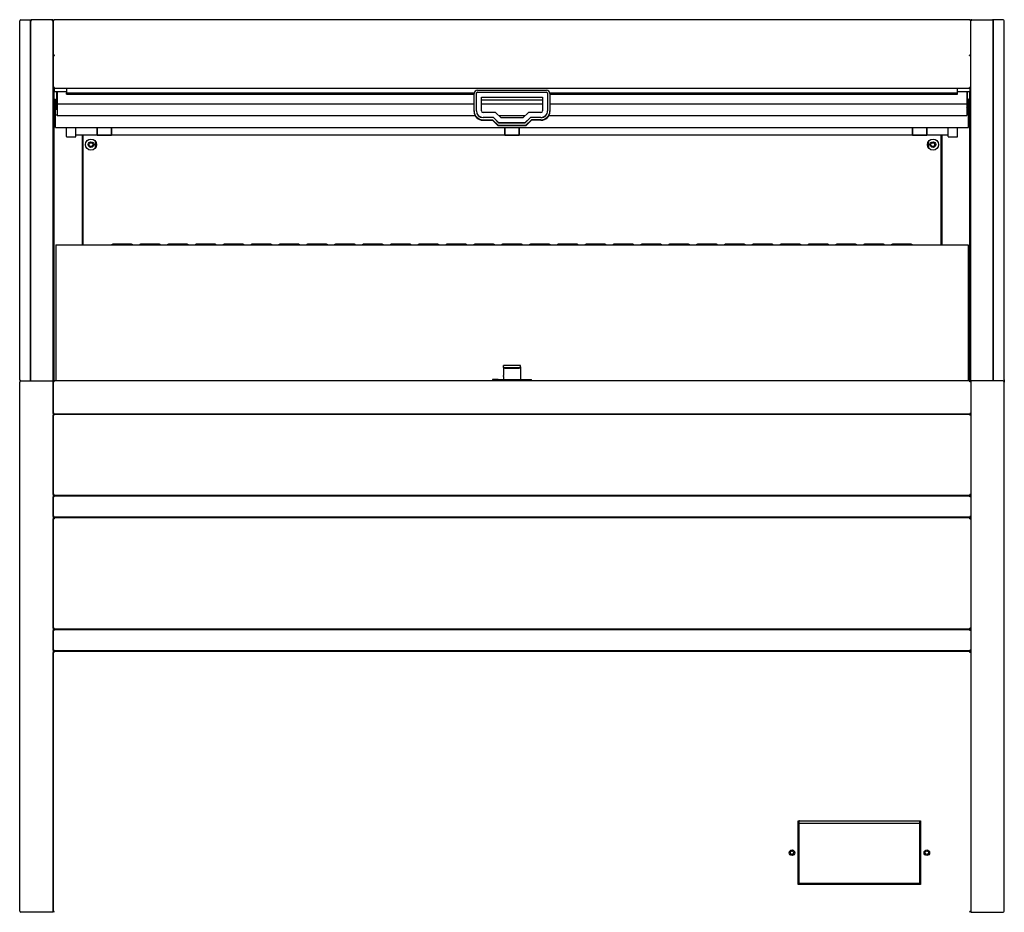
# Model space of a CAD drawing. Units: millimetres. Extents: x 0 to 3974, y 0 to 2904.
# Drawn here: x 1621 to 2505, y 623 to 1425 of the extents above; entities that cross this region are included whole.
import ezdxf

# ---------------------------------------------------------------- set-up
doc = ezdxf.new("R2010")
doc.units = ezdxf.units.MM
for name, color, linetype in [('Default', 7, 'Continuous'), ('DOOR_LOCK', 7, 'Continuous'), ('LED-램프-0800', 7, 'Continuous'), ('LED-램프홀더', 7, 'Continuous'), ('LED-소켓1', 7, 'Continuous'), ('LED-소켓2', 7, 'Continuous'), ('TC브라켓-베이스형-16T', 7, 'Continuous'), ('TC커버', 7, 'Continuous'), ('TOM-36L-UF-1S-뒷벽', 7, 'Continuous'), ('TOM-36L-UF-1S-발포', 7, 'Continuous'), ('TOM-36L-UF-3S-나이', 7, 'Continuous'), ('TOM-36L-UF-3S-천정', 7, 'Continuous'), ('TOM-36L-UF-3S-토출', 7, 'Continuous'), ('TOM-36L-UF-발포커버', 7, 'Continuous'), ('TOM-36L-UF-발포하부외', 7, 'Continuous'), ('TOM-36L-UF-상부커버', 7, 'Continuous'), ('TOM-36L-UF-유리스톱퍼', 7, 'Continuous'), ('TOM-36L-UF-전면몰딩', 7, 'Continuous'), ('TOM-36L-UF-전면외장무', 7, 'Continuous'), ('TOM-36L-UF-전면외장상', 7, 'Continuous'), ('TOM-36L-UF-전면외장하', 7, 'Continuous'), ('TOM-L-UF-1S-측판우-', 7, 'Continuous'), ('TOM-L-UF-1S-측판유리', 7, 'Continuous'), ('TOM-L-UF-1S-측판좌-', 7, 'Continuous'), ('TOM-L-UF-1S-후레임기', 7, 'Continuous'), ('TOM-L-UF-전면외장고정우', 7, 'Continuous'), ('TOM-L-UF-전면외장고정좌', 7, 'Continuous'), ('TOM-L-UF-후레임상부우', 7, 'Continuous'), ('나이트_손잡이', 7, 'Continuous'), ('나이트_판-810', 7, 'Continuous'), ('나이트커버고정고리', 7, 'Continuous')]:
    doc.layers.add(name, color=color, linetype=linetype)

# ---------------------------------------------------------------- blocks, each defined once
blk = doc.blocks.new('SE')
at = {"layer": 'DOOR_LOCK', "color": 7, "linetype": 'Continuous'}
for p, q in [((-616.58, 1083.5), (-616.58, 1082.85)), ((-616.58, 1082.85), (-605.58, 1082.85)), ((-605.58, 1083.5), (-605.58, 1082.85))]:
    blk.add_line(p, q, dxfattribs=at)
at = {"layer": 'LED-램프-0800', "color": 7, "linetype": 'Continuous'}
blk.add_line((-1314.58, 1755.33), (-531.38, 1755.33), dxfattribs=at)
at = {"layer": 'LED-램프홀더', "color": 7, "linetype": 'Continuous'}
for p, q in [((-1295.48, 1755.96), (-1295.48, 1762.17)), ((-1295.38, 1762.17), (-1295.38, 1755.89)), ((-1282.58, 1755.89), (-1282.58, 1762.17)), ((-1282.48, 1762.17), (-1282.48, 1755.96)), ((-929.48, 1755.96), (-929.48, 1762.17)), ((-929.38, 1762.17), (-929.38, 1755.89)), ((-916.58, 1755.89), (-916.58, 1762.17)), ((-916.48, 1762.17), (-916.48, 1755.96)), ((-563.48, 1755.96), (-563.48, 1762.17)), ((-563.38, 1762.17), (-563.38, 1755.89)), ((-550.58, 1755.89), (-550.58, 1762.17)), ((-550.48, 1762.17), (-550.48, 1755.96)), ((-1295.48, 1755.96), (-1295.48, 1755.61)), ((-1295.38, 1755.51), (-1282.58, 1755.51)), ((-1295.38, 1755.28), (-1282.58, 1755.28)), ((-1282.48, 1755.61), (-1282.48, 1755.96)), ((-929.48, 1755.96), (-929.48, 1755.61)), ((-929.38, 1755.51), (-916.58, 1755.51)), ((-929.38, 1755.28), (-916.58, 1755.28)), ((-916.48, 1755.61), (-916.48, 1755.96)), ((-563.48, 1755.96), (-563.48, 1755.61)), ((-563.38, 1755.51), (-550.58, 1755.51)), ((-563.38, 1755.28), (-550.58, 1755.28)), ((-550.48, 1755.61), (-550.48, 1755.96))]:
    blk.add_line(p, q, dxfattribs=at)
for centre, start, end in [((-1295.38, 1755.61), 180, 270), ((-1295.38, 1755.38), 207.45612, 270), ((-1282.58, 1755.61), 270, 0), ((-1282.58, 1755.38), 270, 332.54388), ((-929.38, 1755.61), 180, 270), ((-929.38, 1755.38), 207.45612, 270), ((-916.58, 1755.61), 270, 0), ((-916.58, 1755.38), 270, 332.54388), ((-563.38, 1755.61), 180, 270), ((-563.38, 1755.38), 207.45612, 270), ((-550.58, 1755.61), 270, 0), ((-550.58, 1755.38), 270, 332.54388)]:
    blk.add_arc(centre, 0.1, start, end, dxfattribs=at)
at = {"layer": 'LED-소켓1', "color": 7, "linetype": 'Continuous'}
for p, q in [((-1322.98, 1753.88), (-1322.98, 1762.17)), ((-1314.58, 1753.88), (-1314.58, 1762.17)), ((-1322.78, 1753.68), (-1314.78, 1753.68))]:
    blk.add_line(p, q, dxfattribs=at)
for centre, start, end in [((-1322.78, 1753.88), 180, 270), ((-1314.78, 1753.88), 270, 0)]:
    blk.add_arc(centre, 0.2, start, end, dxfattribs=at)
at = {"layer": 'LED-소켓2', "color": 7, "linetype": 'Continuous'}
for p, q in [((-531.38, 1753.88), (-531.38, 1762.17)), ((-522.98, 1753.88), (-522.98, 1762.17)), ((-531.18, 1753.68), (-523.18, 1753.68))]:
    blk.add_line(p, q, dxfattribs=at)
for centre, start, end in [((-531.18, 1753.88), 180, 270), ((-523.18, 1753.88), 270, 0)]:
    blk.add_arc(centre, 0.2, start, end, dxfattribs=at)
at = {"layer": 'TC브라켓-베이스형-16T', "color": 7, "linetype": 'Continuous'}
for p, q in [((-665.08, 1139.5), (-665.08, 1139.4)), ((-557.08, 1139.4), (-557.08, 1139.5)), ((-665.08, 1083.7), (-665.08, 1082.5)), ((-557.08, 1082.5), (-557.08, 1083.7))]:
    blk.add_line(p, q, dxfattribs=at)
for centre in [(-671.58, 1111), (-550.58, 1111)]:
    blk.add_circle(centre, 1.6, dxfattribs=at)
at = {"layer": 'TC커버', "color": 7, "linetype": 'Continuous'}
for p, q in [((-665.08, 1137.58), (-665.08, 1139.4)), ((-665.08, 1137.3), (-665.08, 1137.58)), ((-665.08, 1136.75), (-665.08, 1137.3)), ((-665.08, 1083.7), (-665.08, 1136.75)), ((-665.05, 1139.47), (-664.98, 1139.4)), ((-664.88, 1137.5), (-557.28, 1137.5)), ((-557.18, 1139.4), (-557.11, 1139.47)), ((-557.08, 1139.4), (-557.08, 1137.58)), ((-557.08, 1137.58), (-557.08, 1137.34)), ((-557.08, 1137.3), (-557.08, 1136.75)), ((-557.08, 1136.75), (-557.08, 1083.7)), ((-557.28, 1083.5), (-664.88, 1083.5))]:
    blk.add_line(p, q, dxfattribs=at)
for centre, radius, start, end in [((-664.98, 1139.4), 0.1, 135, 180), ((-664.88, 1137.3), 0.2, 90, 180), ((-664.98, 1139.4), 0.1, 103.65964, 135), ((-557.28, 1137.3), 0.2, 0, 90), ((-557.18, 1139.4), 0.1, 45, 76.34036), ((-557.18, 1139.4), 0.1, 0, 45), ((-664.88, 1083.7), 0.2, 180, 270), ((-557.28, 1083.7), 0.2, 270, 0)]:
    blk.add_arc(centre, radius, start, end, dxfattribs=at)
at = {"layer": 'TOM-36L-UF-1S-뒷벽', "color": 7, "linetype": 'Continuous'}
for p, q in [((-1307.98, 1656.77), (-1307.98, 1755.33)), ((-537.98, 1755.33), (-537.98, 1656.77)), ((-1296.98, 1743.67), (-1296.98, 1749.67)), ((-548.98, 1749.67), (-548.98, 1743.67)), ((-1264.48, 1657.17), (-1281.48, 1657.17)), ((-1239.48, 1657.17), (-1256.48, 1657.17)), ((-1214.48, 1657.17), (-1231.48, 1657.17)), ((-1189.48, 1657.17), (-1206.48, 1657.17)), ((-1164.48, 1657.17), (-1181.48, 1657.17)), ((-1139.48, 1657.17), (-1156.48, 1657.17)), ((-1114.48, 1657.17), (-1131.48, 1657.17)), ((-1089.48, 1657.17), (-1106.48, 1657.17)), ((-1064.48, 1657.17), (-1081.48, 1657.17)), ((-1039.48, 1657.17), (-1056.48, 1657.17)), ((-1014.48, 1657.17), (-1031.48, 1657.17)), ((-989.48, 1657.17), (-1006.48, 1657.17)), ((-964.48, 1657.17), (-981.48, 1657.17)), ((-939.48, 1657.17), (-956.48, 1657.17)), ((-914.48, 1657.17), (-931.48, 1657.17)), ((-889.48, 1657.17), (-906.48, 1657.17)), ((-864.48, 1657.17), (-881.48, 1657.17)), ((-839.48, 1657.17), (-856.48, 1657.17)), ((-814.48, 1657.17), (-831.48, 1657.17)), ((-789.48, 1657.17), (-806.48, 1657.17)), ((-764.48, 1657.17), (-781.48, 1657.17)), ((-739.48, 1657.17), (-756.48, 1657.17)), ((-714.48, 1657.17), (-731.48, 1657.17)), ((-689.48, 1657.17), (-706.48, 1657.17)), ((-664.48, 1657.17), (-681.48, 1657.17)), ((-639.48, 1657.17), (-656.48, 1657.17)), ((-614.48, 1657.17), (-631.48, 1657.17)), ((-589.48, 1657.17), (-606.48, 1657.17)), ((-564.48, 1657.17), (-581.48, 1657.17))]:
    blk.add_line(p, q, dxfattribs=at)
for centre, radius in [((-1300.98, 1746.67), 5), ((-544.98, 1746.67), 5), ((-1300.98, 1746.67), 2.5), ((-544.98, 1746.67), 2.5)]:
    blk.add_circle(centre, radius, dxfattribs=at)
for centre, start, end in [((-1281.48, 1655.67), 90, 133.24463), ((-1264.48, 1655.67), 46.75537, 90), ((-1256.48, 1655.67), 90, 133.24463), ((-1239.48, 1655.67), 46.75537, 90), ((-1231.48, 1655.67), 90, 133.24463), ((-1214.48, 1655.67), 46.75537, 90), ((-1206.48, 1655.67), 90, 133.24463), ((-1189.48, 1655.67), 46.75537, 90), ((-1181.48, 1655.67), 90, 133.24463), ((-1164.48, 1655.67), 46.75537, 90), ((-1156.48, 1655.67), 90, 133.24463), ((-1139.48, 1655.67), 46.75537, 90), ((-1131.48, 1655.67), 90, 133.24463), ((-1114.48, 1655.67), 46.75537, 90), ((-1106.48, 1655.67), 90, 133.24463), ((-1089.48, 1655.67), 46.75537, 90), ((-1081.48, 1655.67), 90, 133.24463), ((-1064.48, 1655.67), 46.75537, 90), ((-1056.48, 1655.67), 90, 133.24463), ((-1039.48, 1655.67), 46.75537, 90), ((-1031.48, 1655.67), 90, 133.24463), ((-1014.48, 1655.67), 46.75537, 90), ((-1006.48, 1655.67), 90, 133.24463), ((-989.48, 1655.67), 46.75537, 90), ((-981.48, 1655.67), 90, 133.24463), ((-964.48, 1655.67), 46.75537, 90), ((-956.48, 1655.67), 90, 133.24463), ((-939.48, 1655.67), 46.75537, 90), ((-931.48, 1655.67), 90, 133.24463), ((-914.48, 1655.67), 46.75537, 90), ((-906.48, 1655.67), 90, 133.24463), ((-889.48, 1655.67), 46.75537, 90), ((-881.48, 1655.67), 90, 133.24463), ((-864.48, 1655.67), 46.75537, 90), ((-856.48, 1655.67), 90, 133.24463), ((-839.48, 1655.67), 46.75537, 90), ((-831.48, 1655.67), 90, 133.24463), ((-814.48, 1655.67), 46.75537, 90), ((-806.48, 1655.67), 90, 133.24463), ((-789.48, 1655.67), 46.75537, 90), ((-781.48, 1655.67), 90, 133.24463), ((-764.48, 1655.67), 46.75537, 90), ((-756.48, 1655.67), 90, 133.24463), ((-739.48, 1655.67), 46.75537, 90), ((-731.48, 1655.67), 90, 133.24463), ((-714.48, 1655.67), 46.75537, 90), ((-706.48, 1655.67), 90, 133.24463), ((-689.48, 1655.67), 46.75537, 90), ((-681.48, 1655.67), 90, 133.24463), ((-664.48, 1655.67), 46.75537, 90), ((-656.48, 1655.67), 90, 133.24463), ((-639.48, 1655.67), 46.75537, 90), ((-631.48, 1655.67), 90, 133.24463), ((-614.48, 1655.67), 46.75537, 90), ((-606.48, 1655.67), 90, 133.24463), ((-589.48, 1655.67), 46.75537, 90), ((-581.48, 1655.67), 90, 133.24463), ((-564.48, 1655.67), 46.75537, 90)]:
    blk.add_arc(centre, 1.5, start, end, dxfattribs=at)
at = {"layer": 'TOM-36L-UF-1S-발포', "color": 7, "linetype": 'Continuous'}
for p, q in [((-1334.49, 1816.09), (-1334.48, 1816.09)), ((-1334.49, 1534.33), (-1334.49, 1816.09)), ((-511.47, 1816.09), (-511.48, 1816.09)), ((-511.47, 1816.09), (-511.47, 1534.33)), ((-1333.99, 1534.47), (-1333.99, 1797.8)), ((-511.97, 1797.8), (-511.97, 1534.47)), ((-1334.49, 1505.32), (-1334.49, 1505.38)), ((-1334.49, 1504.28), (-1334.49, 1504.8)), ((-1334.49, 1503.66), (-1334.49, 1504.15)), ((-1333.99, 1504.47), (-1333.99, 1504.67)), ((-1333.99, 1503.66), (-1333.99, 1503.66)), ((-511.97, 1504.67), (-511.97, 1504.47)), ((-511.97, 1503.66), (-511.97, 1503.66)), ((-511.47, 1505.38), (-511.47, 1504.94)), ((-511.47, 1504.8), (-511.47, 1504.28)), ((-511.47, 1503.72), (-511.47, 1503.66)), ((-1334.49, 1432.41), (-1334.49, 1432.48)), ((-1333.99, 1432.47), (-1333.99, 1432.48)), ((-511.97, 1432.48), (-511.97, 1432.47)), ((-511.47, 1432.48), (-511.47, 1431.98)), ((-1334.49, 1431.03), (-1334.49, 1431.86)), ((-1333.99, 1431.17), (-1333.99, 1431.67)), ((-511.97, 1431.67), (-511.97, 1431.17)), ((-511.47, 1431.86), (-511.47, 1431.03)), ((-1334.49, 1412.82), (-1334.49, 1412.88)), ((-1334.49, 1411.48), (-1334.49, 1412.3)), ((-1334.49, 1410.86), (-1334.49, 1411.35)), ((-1333.99, 1411.67), (-1333.99, 1412.17)), ((-1333.99, 1410.86), (-1333.99, 1410.86)), ((-511.97, 1412.17), (-511.97, 1411.67)), ((-511.97, 1410.86), (-511.97, 1410.86)), ((-511.47, 1412.88), (-511.47, 1412.44)), ((-511.47, 1412.3), (-511.47, 1411.48)), ((-511.47, 1410.92), (-511.47, 1410.86)), ((-1334.49, 1312.41), (-1334.49, 1312.48)), ((-1334.49, 1311.03), (-1334.49, 1311.86)), ((-1334.49, 1310.46), (-1334.49, 1310.89)), ((-1333.99, 1312.47), (-1333.99, 1312.48)), ((-1333.99, 1311.17), (-1333.99, 1311.67)), ((-511.97, 1312.48), (-511.97, 1312.47)), ((-511.97, 1311.67), (-511.97, 1311.17)), ((-511.47, 1312.48), (-511.47, 1311.98)), ((-511.47, 1311.86), (-511.47, 1311.03)), ((-511.47, 1310.51), (-511.47, 1310.46)), ((-1334.49, 1292.82), (-1334.49, 1292.88)), ((-1334.49, 1291.55), (-1334.49, 1292.3)), ((-1334.49, 1290.86), (-1334.49, 1291.39)), ((-1333.99, 1291.67), (-1333.99, 1292.17)), ((-511.97, 1292.17), (-511.97, 1291.67)), ((-511.47, 1292.88), (-511.47, 1292.44)), ((-511.47, 1292.3), (-511.47, 1291.55)), ((-511.47, 1291.39), (-511.47, 1290.86))]:
    blk.add_line(p, q, dxfattribs=at)
at = {"layer": 'TOM-36L-UF-3S-나이', "color": 7, "linetype": 'Continuous'}
for p, q in [((-1333.98, 1826.55), (-1333.98, 1826.54)), ((-511.98, 1826.55), (-511.98, 1826.54)), ((-1333.98, 1797.8), (-1333.98, 1794.66)), ((-1333.98, 1794.66), (-1333.98, 1793.95)), ((-511.98, 1797.8), (-511.98, 1794.66)), ((-511.98, 1794.66), (-511.98, 1793.95)), ((-1322.98, 1793.95), (-1333.98, 1793.95)), ((-511.98, 1793.95), (-522.98, 1793.95))]:
    blk.add_line(p, q, dxfattribs=at)
at = {"layer": 'TOM-36L-UF-3S-천정', "color": 7, "linetype": 'Continuous'}
for p, q in [((-1333.48, 1778.28), (-1333.48, 1787.57)), ((-1333.48, 1787.57), (-1332.78, 1787.57)), ((-1332.78, 1778.28), (-1332.78, 1787.57)), ((-513.18, 1787.57), (-513.18, 1778.28)), ((-512.48, 1787.57), (-513.18, 1787.57)), ((-512.48, 1787.57), (-512.48, 1778.28)), ((-1333.48, 1774.4), (-1333.48, 1778.28)), ((-1332.77, 1778.1), (-1332.77, 1778.27)), ((-1331.48, 1778.27), (-1332.77, 1778.27)), ((-1332.77, 1773.05), (-1332.77, 1778.1)), ((-513.19, 1778.27), (-514.48, 1778.27)), ((-513.19, 1778.1), (-513.19, 1778.27)), ((-513.19, 1773.05), (-513.19, 1778.1)), ((-512.48, 1778.28), (-512.48, 1774.4)), ((-1332.77, 1763.41), (-1332.77, 1773.05)), ((-1331.48, 1773.05), (-1332.77, 1773.05)), ((-513.19, 1773.05), (-514.48, 1773.05)), ((-513.19, 1763.41), (-513.19, 1773.05)), ((-1332.77, 1762.17), (-1332.77, 1763.41)), ((-1332.77, 1762.17), (-513.19, 1762.17)), ((-513.19, 1762.17), (-513.19, 1763.41))]:
    blk.add_line(p, q, dxfattribs=at)
for centre, start, end in [((-1332.77, 1778.28), 180, 270), ((-513.19, 1778.28), 270, 0)]:
    blk.add_arc(centre, 0.01, start, end, dxfattribs=at)
for centre, start_param, end_param in [((-1332.77, 1778.28), 3.141593, 4.712389), ((-513.19, 1778.28), 4.712389, 6.283185), ((-1332.77, 1774.4), 3.141593, 4.712389), ((-513.19, 1774.4), 4.712389, 6.283185)]:
    blk.add_ellipse(centre, major_axis=(0.71, 0), ratio=0.999848, start_param=start_param, end_param=end_param, dxfattribs=at)
at = {"layer": 'TOM-36L-UF-3S-토출', "color": 7, "linetype": 'Continuous'}
for p, q in [((-1331.48, 1793.95), (-1331.48, 1784.39)), ((-514.48, 1793.95), (-514.48, 1784.39)), ((-1331.48, 1784.39), (-1331.48, 1783.15)), ((-1331.48, 1783.15), (-956.98, 1783.15)), ((-1331.48, 1783.15), (-1331.48, 1773.89)), ((-950.48, 1783.15), (-895.48, 1783.15)), ((-888.98, 1783.15), (-514.48, 1783.15)), ((-514.48, 1784.39), (-514.48, 1783.15)), ((-514.48, 1783.15), (-514.48, 1773.89)), ((-1331.48, 1773.89), (-1331.48, 1772.66)), ((-1331.48, 1772.66), (-956.04, 1772.66)), ((-934.91, 1772.66), (-911.06, 1772.66)), ((-889.92, 1772.66), (-514.48, 1772.66)), ((-514.48, 1773.89), (-514.48, 1772.66))]:
    blk.add_line(p, q, dxfattribs=at)
at = {"layer": 'TOM-36L-UF-발포커버', "color": 7, "linetype": 'Continuous'}
for p, q in [((-1333.98, 1504.66), (-1333.98, 1504.67)), ((-1333.98, 1504.47), (-1333.98, 1504.66)), ((-511.98, 1504.66), (-511.98, 1504.67)), ((-511.98, 1504.47), (-511.98, 1504.66))]:
    blk.add_line(p, q, dxfattribs=at)
at = {"layer": 'TOM-36L-UF-발포하부외', "color": 7, "linetype": 'Continuous'}
for p, q in [((-1333.97, 1504.47), (-1333.98, 1504.47)), ((-511.98, 1504.47), (-511.99, 1504.47))]:
    blk.add_line(p, q, dxfattribs=at)
at = {"layer": 'TOM-36L-UF-상부커버', "color": 7, "linetype": 'Continuous'}
for p, q in [((-1334.48, 1857.98), (-1334.48, 1857.99)), ((-1334.48, 1826.55), (-1334.48, 1857.98)), ((-1334.04, 1858.35), (-1334.25, 1858.56)), ((-1333.67, 1858.39), (-1333.67, 1858.8)), ((-512.29, 1858.8), (-1333.67, 1858.8)), ((-512.29, 1858.39), (-512.29, 1858.8)), ((-511.93, 1858.35), (-511.72, 1858.56)), ((-511.48, 1857.99), (-511.48, 1857.98)), ((-511.48, 1857.98), (-511.48, 1826.55)), ((-1334.48, 1826.53), (-1334.48, 1826.55)), ((-1333.69, 1826.55), (-1334.48, 1826.55)), ((-1334.48, 1797.8), (-1334.48, 1826.53)), ((-1333.68, 1826.55), (-1334.25, 1826.83)), ((-1334.25, 1826.54), (-1333.67, 1826.54)), ((-1333.67, 1826.54), (-1333.67, 1826.95)), ((-512.29, 1826.54), (-512.29, 1826.95)), ((-512.29, 1826.55), (-511.72, 1826.83)), ((-512.29, 1826.54), (-511.72, 1826.54)), ((-512.28, 1826.55), (-511.48, 1826.55)), ((-511.48, 1826.55), (-511.48, 1826.53)), ((-511.48, 1826.53), (-511.48, 1797.8)), ((-1333.67, 1797.8), (-1334.48, 1797.8)), ((-1333.67, 1796.99), (-1333.67, 1797.8)), ((-512.29, 1796.99), (-1333.67, 1796.99)), ((-512.29, 1796.99), (-512.29, 1797.8)), ((-511.48, 1797.8), (-512.29, 1797.8))]:
    blk.add_line(p, q, dxfattribs=at)
for centre, radius, start, end in [((-1333.67, 1857.98), 0.818, 135.23597, 179.76403), ((-1333.67, 1857.99), 0.81, 90, 135), ((-512.29, 1857.99), 0.81, 45, 90), ((-512.3, 1857.98), 0.818, 0.23597, 44.76403), ((-1334.27, 1823.59), 2.95, 89.5923, 94.19988), ((-511.7, 1823.59), 2.95, 85.8001, 90.40772)]:
    blk.add_arc(centre, radius, start, end, dxfattribs=at)
for centre, major_axis, start_param, end_param in [((-1333.67, 1857.99), (-0.81, 0), 4.712389, 5.497787), ((-512.29, 1857.99), (0.81, 0), 0.785398, 1.570796), ((-1333.67, 1826.54), (-0.81, 0), 4.712389, 5.497787), ((-1333.67, 1826.54), (-0.01, 0), 4.712389, 5.497787), ((-512.29, 1826.54), (0.81, 0), 0.785398, 1.570796), ((-512.29, 1826.54), (0.01, 0), 0.785398, 1.570796)]:
    blk.add_ellipse(centre, major_axis=major_axis, ratio=0.5, start_param=start_param, end_param=end_param, dxfattribs=at)
for points in [[(-1334.48, 1857.98), (-1334.48, 1858.09), (-1334.4, 1858.2), (-1334.25, 1858.27)], [(-511.72, 1858.27), (-511.57, 1858.2), (-511.48, 1858.09), (-511.48, 1857.98)], [(-1334.25, 1826.83), (-1334.4, 1826.76), (-1334.48, 1826.65), (-1334.48, 1826.55)], [(-511.48, 1826.55), (-511.48, 1826.65), (-511.57, 1826.76), (-511.72, 1826.83)]]:
    blk.add_open_spline(points, degree=3, dxfattribs=at)
for points, knots in [([(-1333.81, 1826.55), (-1333.81, 1826.55), (-1333.8, 1826.56), (-1333.79, 1826.57), (-1333.78, 1826.58), (-1333.77, 1826.58), (-1333.76, 1826.58)], [0, 0, 0, 0, 0.26224, 0.515683, 0.761266, 1, 1, 1, 1]), ([(-512.21, 1826.58), (-512.2, 1826.58), (-512.19, 1826.58), (-512.17, 1826.57), (-512.16, 1826.56), (-512.16, 1826.55), (-512.16, 1826.55)], [0, 0, 0, 0, 0.238734, 0.484317, 0.737761, 1, 1, 1, 1])]:
    blk.add_open_spline(points, degree=3, knots=knots, dxfattribs=at)
at = {"layer": 'TOM-36L-UF-유리스톱퍼', "color": 7, "linetype": 'Continuous'}
for p, q in [((-1332.48, 1656.77), (-1332.48, 1534.47)), ((-1332.48, 1656.77), (-513.48, 1656.77)), ((-513.48, 1656.77), (-513.48, 1534.47))]:
    blk.add_line(p, q, dxfattribs=at)
at = {"layer": 'TOM-36L-UF-전면몰딩', "color": 7, "linetype": 'Continuous'}
for p, q in [((-1334.58, 1533.76), (-1334.78, 1533.76)), ((-1334.78, 1533.75), (-1334.78, 1533.76)), ((-1334.78, 1505.38), (-1334.78, 1533.75)), ((-1334.08, 1533.76), (-1334.58, 1534.26)), ((-1334.07, 1533.76), (-1334.58, 1533.76)), ((-511.89, 1534.47), (-1334.07, 1534.47)), ((-1334.07, 1533.76), (-1334.07, 1534.47)), ((-511.89, 1533.76), (-511.89, 1534.47)), ((-511.89, 1533.76), (-511.39, 1534.26)), ((-511.39, 1533.76), (-511.89, 1533.76)), ((-511.39, 1533.76), (-511.18, 1533.76)), ((-511.18, 1533.76), (-511.18, 1533.75)), ((-511.18, 1533.75), (-511.18, 1505.38)), ((-1334.78, 1505.38), (-1334.78, 1505.38)), ((-1334.58, 1505.38), (-1334.78, 1505.38)), ((-1334.07, 1505.38), (-1334.58, 1505.38)), ((-1334.08, 1505.37), (-1334.58, 1504.87)), ((-1334.07, 1504.67), (-1334.07, 1505.38)), ((-511.89, 1504.67), (-1334.07, 1504.67)), ((-511.89, 1504.67), (-511.89, 1505.38)), ((-511.39, 1505.38), (-511.89, 1505.38)), ((-511.89, 1505.37), (-511.39, 1504.87)), ((-511.39, 1505.38), (-511.18, 1505.38)), ((-511.18, 1505.38), (-511.18, 1505.38))]:
    blk.add_line(p, q, dxfattribs=at)
for centre, radius, start, end in [((-1334.07, 1533.76), 0.714, 135.12732, 179.87268), ((-1334.59, 1531.47), 2.29, 89.55638, 94.76944), ((-1334.07, 1533.76), 0.71, 90, 135), ((-1334.07, 1533.76), 0.01, 90, 135), ((-1334.07, 1533.76), 0.0101, 135.23597, 179.76403), ((-511.89, 1533.76), 0.71, 45, 90), ((-511.89, 1533.76), 0.01, 45, 90), ((-511.89, 1533.76), 0.0101, 0.23597, 44.76403), ((-511.9, 1533.76), 0.714, 0.12732, 44.87268), ((-511.37, 1531.47), 2.29, 85.23056, 90.44362), ((-1334.59, 1507.66), 2.29, 265.23056, 270.44362), ((-1334.07, 1505.38), 0.714, 180.12732, 224.87268), ((-1334.07, 1505.38), 0.71, 225, 270), ((-1334.07, 1505.38), 0.0101, 180.23597, 224.76403), ((-1334.07, 1505.38), 0.01, 225, 270), ((-511.89, 1505.38), 0.0101, 315.23597, 359.76403), ((-511.89, 1505.38), 0.01, 270, 315), ((-511.89, 1505.38), 0.71, 270, 315), ((-511.37, 1507.66), 2.29, 269.55638, 274.76944), ((-511.9, 1505.38), 0.714, 315.12732, 359.87268)]:
    blk.add_arc(centre, radius, start, end, dxfattribs=at)
at = {"layer": 'TOM-36L-UF-전면외장무', "color": 7, "linetype": 'Continuous'}
for p, q in [((-1334.58, 1430.46), (-1334.78, 1430.46)), ((-1334.78, 1430.45), (-1334.78, 1430.46)), ((-1334.78, 1412.88), (-1334.78, 1430.45)), ((-1334.08, 1430.46), (-1334.58, 1430.96)), ((-1334.07, 1430.46), (-1334.58, 1430.46)), ((-511.89, 1431.17), (-1334.07, 1431.17)), ((-1334.07, 1430.46), (-1334.07, 1431.17)), ((-511.89, 1430.46), (-511.89, 1431.17)), ((-511.89, 1430.46), (-511.39, 1430.96)), ((-511.39, 1430.46), (-511.89, 1430.46)), ((-511.39, 1430.46), (-511.18, 1430.46)), ((-511.18, 1430.46), (-511.18, 1430.45)), ((-511.18, 1430.45), (-511.18, 1412.88)), ((-1334.78, 1412.88), (-1334.78, 1412.88)), ((-1334.58, 1412.88), (-1334.78, 1412.88)), ((-1334.07, 1412.88), (-1334.58, 1412.88)), ((-1334.08, 1412.87), (-1334.58, 1412.37)), ((-1334.07, 1412.17), (-1334.07, 1412.88)), ((-511.89, 1412.17), (-1334.07, 1412.17)), ((-511.89, 1412.17), (-511.89, 1412.88)), ((-511.39, 1412.88), (-511.89, 1412.88)), ((-511.89, 1412.87), (-511.39, 1412.37)), ((-511.39, 1412.88), (-511.18, 1412.88)), ((-511.18, 1412.88), (-511.18, 1412.88)), ((-1334.58, 1310.46), (-1334.78, 1310.46)), ((-1334.78, 1310.45), (-1334.78, 1310.46)), ((-1334.78, 1292.88), (-1334.78, 1310.45)), ((-1334.08, 1310.46), (-1334.58, 1310.96)), ((-1334.07, 1310.46), (-1334.58, 1310.46)), ((-511.89, 1311.17), (-1334.07, 1311.17)), ((-1334.07, 1310.46), (-1334.07, 1311.17)), ((-511.89, 1310.46), (-511.89, 1311.17)), ((-511.89, 1310.46), (-511.39, 1310.96)), ((-511.39, 1310.46), (-511.89, 1310.46)), ((-511.39, 1310.46), (-511.18, 1310.46)), ((-511.18, 1310.46), (-511.18, 1310.45)), ((-511.18, 1310.45), (-511.18, 1292.88)), ((-1334.78, 1292.88), (-1334.78, 1292.88)), ((-1334.58, 1292.88), (-1334.78, 1292.88)), ((-1334.07, 1292.88), (-1334.58, 1292.88)), ((-1334.08, 1292.87), (-1334.58, 1292.37)), ((-1334.07, 1292.17), (-1334.07, 1292.88)), ((-511.89, 1292.17), (-1334.07, 1292.17)), ((-511.89, 1292.17), (-511.89, 1292.88)), ((-511.39, 1292.88), (-511.89, 1292.88)), ((-511.89, 1292.87), (-511.39, 1292.37)), ((-511.39, 1292.88), (-511.18, 1292.88)), ((-511.18, 1292.88), (-511.18, 1292.88))]:
    blk.add_line(p, q, dxfattribs=at)
for centre, radius, start, end in [((-1334.07, 1430.46), 0.714, 135.12732, 179.87268), ((-1334.59, 1428.17), 2.29, 89.55638, 94.76944), ((-1334.07, 1430.46), 0.71, 90, 135), ((-1334.07, 1430.46), 0.01, 90, 135), ((-1334.07, 1430.46), 0.0101, 135.23597, 179.76403), ((-511.89, 1430.46), 0.71, 45, 90), ((-511.89, 1430.46), 0.01, 45, 90), ((-511.89, 1430.46), 0.0101, 0.23597, 44.76403), ((-511.9, 1430.46), 0.714, 0.12732, 44.87268), ((-511.37, 1428.17), 2.29, 85.23056, 90.44362), ((-1334.59, 1415.16), 2.29, 265.23056, 270.44362), ((-1334.07, 1412.88), 0.714, 180.12732, 224.87268), ((-1334.07, 1412.88), 0.71, 225, 270), ((-1334.07, 1412.88), 0.0101, 180.23597, 224.76403), ((-1334.07, 1412.88), 0.01, 225, 270), ((-511.89, 1412.88), 0.0101, 315.23597, 359.76403), ((-511.89, 1412.88), 0.01, 270, 315), ((-511.89, 1412.88), 0.71, 270, 315), ((-511.37, 1415.16), 2.29, 269.55638, 274.76944), ((-511.9, 1412.88), 0.714, 315.12732, 359.87268), ((-1334.07, 1310.46), 0.714, 135.12732, 179.87268), ((-1334.59, 1308.17), 2.29, 89.55638, 94.76944), ((-1334.07, 1310.46), 0.71, 90, 135), ((-1334.07, 1310.46), 0.01, 90, 135), ((-1334.07, 1310.46), 0.0101, 135.23597, 179.76403), ((-511.89, 1310.46), 0.71, 45, 90), ((-511.89, 1310.46), 0.01, 45, 90), ((-511.89, 1310.46), 0.0101, 0.23597, 44.76403), ((-511.9, 1310.46), 0.714, 0.12732, 44.87268), ((-511.37, 1308.17), 2.29, 85.23056, 90.44362), ((-1334.59, 1295.16), 2.29, 265.23056, 270.44362), ((-1334.07, 1292.88), 0.714, 180.12732, 224.87268), ((-1334.07, 1292.88), 0.71, 225, 270), ((-1334.07, 1292.88), 0.0101, 180.23597, 224.76403), ((-1334.07, 1292.88), 0.01, 225, 270), ((-511.89, 1292.88), 0.0101, 315.23597, 359.76403), ((-511.89, 1292.88), 0.01, 270, 315), ((-511.89, 1292.88), 0.71, 270, 315), ((-511.37, 1295.16), 2.29, 269.55638, 274.76944), ((-511.9, 1292.88), 0.714, 315.12732, 359.87268)]:
    blk.add_arc(centre, radius, start, end, dxfattribs=at)
at = {"layer": 'TOM-36L-UF-전면외장상', "color": 7, "linetype": 'Continuous'}
for p, q in [((-1334.55, 1503.66), (-1334.78, 1503.66)), ((-1334.78, 1503.65), (-1334.78, 1503.66)), ((-1334.78, 1432.48), (-1334.78, 1503.65)), ((-1333.98, 1503.66), (-1334.55, 1504.23)), ((-1333.97, 1503.66), (-1334.55, 1503.66)), ((-511.99, 1504.47), (-1333.97, 1504.47)), ((-1333.97, 1503.66), (-1333.97, 1504.47)), ((-511.99, 1503.66), (-511.99, 1504.47)), ((-511.99, 1503.66), (-511.42, 1504.23)), ((-511.42, 1503.66), (-511.99, 1503.66)), ((-511.42, 1503.66), (-511.18, 1503.66)), ((-511.18, 1503.66), (-511.18, 1503.65)), ((-511.18, 1503.65), (-511.18, 1432.48)), ((-1334.78, 1432.48), (-1334.78, 1432.48)), ((-1334.55, 1432.48), (-1334.78, 1432.48)), ((-1333.97, 1432.48), (-1334.55, 1432.48)), ((-1333.98, 1432.47), (-1334.55, 1431.9)), ((-1333.97, 1431.67), (-1333.97, 1432.48)), ((-511.99, 1431.67), (-511.99, 1432.48)), ((-511.42, 1432.48), (-511.99, 1432.48)), ((-511.99, 1432.47), (-511.42, 1431.9)), ((-511.42, 1432.48), (-511.18, 1432.48)), ((-511.18, 1432.48), (-511.18, 1432.48)), ((-511.99, 1431.67), (-1333.97, 1431.67)), ((-1333.97, 1431.66), (-1333.97, 1431.67)), ((-1333.97, 1431.17), (-1333.97, 1431.66)), ((-511.99, 1431.66), (-511.99, 1431.67)), ((-511.99, 1431.17), (-511.99, 1431.66)), ((-1334.55, 1410.86), (-1334.78, 1410.86)), ((-1334.78, 1410.85), (-1334.78, 1410.86)), ((-1334.78, 1312.48), (-1334.78, 1410.85)), ((-1333.98, 1410.86), (-1334.55, 1411.43)), ((-1334.55, 1410.86), (-1333.97, 1410.86)), ((-1333.97, 1411.68), (-1333.97, 1412.17)), ((-1333.97, 1411.67), (-1333.97, 1411.68)), ((-511.99, 1411.67), (-1333.97, 1411.67)), ((-1333.97, 1410.86), (-1333.97, 1411.67)), ((-511.99, 1411.68), (-511.99, 1412.17)), ((-511.99, 1411.67), (-511.99, 1411.68)), ((-511.99, 1410.86), (-511.99, 1411.67)), ((-511.99, 1410.86), (-511.42, 1411.43)), ((-511.99, 1410.86), (-511.42, 1410.86)), ((-511.42, 1410.86), (-511.18, 1410.86)), ((-511.18, 1410.86), (-511.18, 1410.85)), ((-511.18, 1410.85), (-511.18, 1312.48)), ((-1334.78, 1312.48), (-1334.78, 1312.48)), ((-1334.55, 1312.48), (-1334.78, 1312.48)), ((-1333.97, 1312.48), (-1334.55, 1312.48)), ((-1333.98, 1312.47), (-1334.55, 1311.9)), ((-1333.97, 1311.67), (-1333.97, 1312.48)), ((-511.99, 1311.67), (-1333.97, 1311.67)), ((-1333.97, 1311.66), (-1333.97, 1311.67)), ((-1333.97, 1311.17), (-1333.97, 1311.66)), ((-511.99, 1311.67), (-511.99, 1312.48)), ((-511.42, 1312.48), (-511.99, 1312.48)), ((-511.99, 1312.47), (-511.42, 1311.9)), ((-511.99, 1311.66), (-511.99, 1311.67)), ((-511.99, 1311.17), (-511.99, 1311.66)), ((-511.42, 1312.48), (-511.18, 1312.48)), ((-511.18, 1312.48), (-511.18, 1312.48)), ((-1333.97, 1291.67), (-1333.97, 1292.17)), ((-511.99, 1291.67), (-511.99, 1292.17))]:
    blk.add_line(p, q, dxfattribs=at)
for centre, radius, start, end in [((-1333.97, 1503.65), 0.814, 135.12732, 179.87268), ((-1334.57, 1500.68), 2.98, 89.61003, 94.18215), ((-1333.97, 1503.66), 0.81, 90, 135), ((-1333.97, 1503.66), 0.01, 90, 135), ((-1333.97, 1503.66), 0.0101, 135.23597, 179.76403), ((-511.99, 1503.66), 0.81, 45, 90), ((-511.99, 1503.66), 0.01, 45, 90), ((-511.99, 1503.66), 0.0101, 0.23597, 44.76403), ((-512, 1503.65), 0.814, 0.12732, 44.87268), ((-511.4, 1500.68), 2.98, 85.81785, 90.38997), ((-1334.57, 1435.45), 2.98, 265.81785, 270.38997), ((-1333.97, 1432.48), 0.814, 180.12732, 224.87268), ((-1333.97, 1432.48), 0.0101, 180.23597, 224.76403), ((-1333.97, 1432.48), 0.01, 225, 270), ((-511.99, 1432.48), 0.0101, 315.23597, 359.76403), ((-511.99, 1432.48), 0.01, 270, 315), ((-511.4, 1435.45), 2.98, 269.61003, 274.18215), ((-512, 1432.48), 0.814, 315.12732, 359.87268), ((-1333.97, 1432.48), 0.81, 225, 270), ((-511.99, 1432.48), 0.81, 270, 315), ((-1333.97, 1410.85), 0.814, 135.12732, 179.87268), ((-1334.57, 1407.9), 2.95, 89.5923, 94.19988), ((-1333.97, 1410.86), 0.81, 90, 135), ((-1333.97, 1410.86), 0.01, 90, 135), ((-1333.97, 1410.86), 0.0101, 135.23597, 179.76403), ((-511.99, 1410.86), 0.81, 45, 90), ((-511.99, 1410.86), 0.01, 45, 90), ((-511.99, 1410.86), 0.0101, 0.23597, 44.76403), ((-512, 1410.85), 0.814, 0.12732, 44.87268), ((-511.4, 1407.9), 2.95, 85.8001, 90.40772), ((-1334.57, 1315.43), 2.95, 265.8001, 270.40772), ((-1333.97, 1312.48), 0.814, 180.12732, 224.87268), ((-1333.97, 1312.48), 0.81, 225, 270), ((-1333.97, 1312.48), 0.0101, 180.23597, 224.76403), ((-1333.97, 1312.48), 0.01, 225, 270), ((-511.99, 1312.48), 0.0101, 315.23597, 359.76403), ((-511.99, 1312.48), 0.01, 270, 315), ((-511.99, 1312.48), 0.81, 270, 315), ((-511.4, 1315.43), 2.95, 269.5923, 274.19988), ((-512, 1312.48), 0.814, 315.12732, 359.87268)]:
    blk.add_arc(centre, radius, start, end, dxfattribs=at)
at = {"layer": 'TOM-36L-UF-전면외장하', "color": 7, "linetype": 'Continuous'}
for p, q in [((-1334.65, 1290.86), (-1334.88, 1290.86)), ((-1334.88, 1290.85), (-1334.88, 1290.86)), ((-1334.88, 1058.31), (-1334.88, 1290.85)), ((-1334.08, 1290.86), (-1334.65, 1291.43)), ((-1334.07, 1290.86), (-1334.65, 1290.86)), ((-511.89, 1291.67), (-1334.07, 1291.67)), ((-1334.07, 1290.86), (-1334.07, 1291.67)), ((-1314.07, 1292.17), (-1314.07, 1291.68)), ((-1314.07, 1291.68), (-1314.07, 1291.67)), ((-531.89, 1291.68), (-531.89, 1292.17)), ((-531.89, 1291.67), (-531.89, 1291.68)), ((-511.89, 1290.86), (-511.89, 1291.67)), ((-511.89, 1290.86), (-511.32, 1291.43)), ((-511.32, 1290.86), (-511.89, 1290.86)), ((-511.32, 1290.86), (-511.08, 1290.86)), ((-511.08, 1290.86), (-511.08, 1290.85)), ((-511.08, 1290.85), (-511.08, 1058.31)), ((-666.08, 1082.5), (-666.08, 1139.5)), ((-666.08, 1139.5), (-556.08, 1139.5)), ((-556.08, 1139.5), (-556.08, 1082.5)), ((-556.08, 1082.5), (-666.08, 1082.5)), ((-1334.07, 1058.31), (-1334.88, 1058.31)), ((-1334.07, 1057.5), (-1334.07, 1058.31)), ((-511.89, 1057.5), (-511.89, 1058.31)), ((-511.08, 1058.31), (-511.89, 1058.31))]:
    blk.add_line(p, q, dxfattribs=at)
for centre in [(-671.58, 1111), (-550.58, 1111)]:
    blk.add_circle(centre, 2.5, dxfattribs=at)
for centre, radius, start, end in [((-1334.07, 1290.85), 0.814, 135.12732, 179.87268), ((-1334.67, 1287.88), 2.98, 89.61003, 94.18215), ((-1334.07, 1290.86), 0.81, 90, 135), ((-1334.07, 1290.86), 0.01, 90, 135), ((-1334.07, 1290.86), 0.0101, 135.23597, 179.76403), ((-511.89, 1290.86), 0.81, 45, 90), ((-511.89, 1290.86), 0.01, 45, 90), ((-511.89, 1290.86), 0.0101, 0.23597, 44.76403), ((-511.9, 1290.85), 0.814, 0.12732, 44.87268), ((-511.3, 1287.88), 2.98, 85.81785, 90.38997)]:
    blk.add_arc(centre, radius, start, end, dxfattribs=at)
at = {"layer": 'TOM-L-UF-1S-측판우-', "color": 7, "linetype": 'Continuous'}
for p, q in [((-510.98, 1858.8), (-510.98, 1858.09)), ((-510.27, 1858.8), (-510.98, 1858.8)), ((-490.78, 1858.8), (-491.69, 1858.8)), ((-481.98, 1858.8), (-490.78, 1858.8)), ((-490.78, 1857.8), (-490.78, 1858.8)), ((-490.78, 1535.47), (-490.78, 1857.8)), ((-480.98, 1535.47), (-480.98, 1857.8)), ((-481.98, 1534.47), (-510.98, 1534.47)), ((-510.98, 1534.47), (-510.98, 1533.47)), ((-510.98, 1533.47), (-510.98, 1058.5)), ((-490.78, 1534.47), (-490.78, 1535.47)), ((-480.98, 1535.47), (-480.98, 1533.47)), ((-480.98, 1058.5), (-480.98, 1533.47)), ((-510.98, 1058.5), (-510.98, 1057.5)), ((-510.98, 1057.5), (-481.98, 1057.5))]:
    blk.add_line(p, q, dxfattribs=at)
for centre, start, end in [((-481.98, 1857.8), 0, 90), ((-481.98, 1533.47), 0, 90), ((-481.98, 1058.5), 270, 0)]:
    blk.add_arc(centre, 1, start, end, dxfattribs=at)
at = {"layer": 'TOM-L-UF-1S-측판유리', "color": 7, "linetype": 'Continuous'}
for p, q in [((-1354.98, 1858.07), (-1354.98, 1858.09)), ((-1354.98, 1858.09), (-1354.28, 1858.09)), ((-1354.98, 1534.47), (-1354.98, 1858.07)), ((-1354.27, 1858.09), (-1354.27, 1858.8)), ((-1335.69, 1858.8), (-1354.27, 1858.8)), ((-1335.69, 1858.09), (-1335.69, 1858.8)), ((-1335.68, 1858.09), (-1334.98, 1858.09)), ((-1334.98, 1858.07), (-1334.98, 1858.09)), ((-1334.98, 1534.47), (-1334.98, 1858.07)), ((-510.98, 1858.07), (-510.98, 1858.09)), ((-510.28, 1858.09), (-510.98, 1858.09)), ((-510.98, 1534.47), (-510.98, 1858.07)), ((-510.27, 1858.8), (-491.69, 1858.8)), ((-510.27, 1858.09), (-510.27, 1858.8)), ((-491.69, 1858.09), (-491.69, 1858.8)), ((-490.98, 1858.09), (-491.68, 1858.09)), ((-490.98, 1858.07), (-490.98, 1858.09)), ((-490.98, 1534.47), (-490.98, 1858.07)), ((-1334.48, 1848.3), (-1334.97, 1848.3)), ((-1334.48, 1847.6), (-1334.97, 1847.6)), ((-511.48, 1848.3), (-510.99, 1848.3)), ((-511.48, 1847.6), (-510.99, 1847.6))]:
    blk.add_line(p, q, dxfattribs=at)
for centre, radius, start, end in [((-1354.27, 1858.09), 0.71, 90, 180), ((-1354.27, 1845.46), 12.62, 90.00154, 93.22553), ((-1354.27, 1858.09), 0.0103, 91.73886, 178.26114), ((-1335.69, 1858.09), 0.71, 0, 90), ((-1335.69, 1858.09), 0.01, 0, 90), ((-1335.65, 1846.88), 11.21, 86.57069, 90.20223), ((-510.27, 1858.09), 0.71, 90, 180), ((-510.27, 1845.46), 12.62, 90.00154, 93.22553), ((-510.27, 1858.09), 0.0103, 91.73886, 178.26114), ((-491.69, 1858.09), 0.71, 0, 90), ((-491.69, 1858.09), 0.01, 0, 90), ((-491.65, 1846.88), 11.21, 86.57069, 90.20223), ((-1334.97, 1848.31), 0.01, 180, 270), ((-510.99, 1848.31), 0.01, 270, 0)]:
    blk.add_arc(centre, radius, start, end, dxfattribs=at)
at = {"layer": 'TOM-L-UF-1S-측판좌-', "color": 7, "linetype": 'Continuous'}
for p, q in [((-1364.98, 1535.47), (-1364.98, 1857.8)), ((-1363.98, 1858.8), (-1355.18, 1858.8)), ((-1355.18, 1858.8), (-1354.27, 1858.8)), ((-1355.18, 1857.8), (-1355.18, 1858.8)), ((-1355.18, 1535.47), (-1355.18, 1857.8)), ((-1335.69, 1858.8), (-1334.98, 1858.8)), ((-1334.98, 1858.8), (-1334.98, 1858.09)), ((-1364.98, 1535.47), (-1364.98, 1533.47)), ((-1364.98, 1058.5), (-1364.98, 1533.47)), ((-1363.98, 1534.47), (-1334.98, 1534.47)), ((-1355.18, 1534.47), (-1355.18, 1535.47)), ((-1334.98, 1534.47), (-1334.98, 1533.47)), ((-1334.98, 1533.47), (-1334.98, 1058.5)), ((-1334.98, 1057.5), (-1363.98, 1057.5)), ((-1334.98, 1058.5), (-1334.98, 1057.5))]:
    blk.add_line(p, q, dxfattribs=at)
for centre, start, end in [((-1363.98, 1857.8), 90, 180), ((-1363.98, 1533.47), 90, 180), ((-1363.98, 1058.5), 180, 270)]:
    blk.add_arc(centre, 1, start, end, dxfattribs=at)
at = {"layer": 'TOM-L-UF-1S-후레임기', "color": 7, "linetype": 'Continuous'}
for p, q in [((-1333.98, 1774.08), (-1333.98, 1793.95)), ((-1331.68, 1778.27), (-1331.68, 1793.95)), ((-513.98, 1778.27), (-513.98, 1793.95)), ((-511.98, 1774.06), (-511.98, 1793.95)), ((-1333.98, 1774.08), (-1333.4, 1774.08)), ((-1333.98, 1534.47), (-1333.98, 1774.08)), ((-511.98, 1774.06), (-512.57, 1774.06)), ((-511.98, 1534.47), (-511.98, 1774.06)), ((-1308.98, 1755.33), (-1308.98, 1656.77)), ((-536.98, 1755.33), (-536.98, 1656.77)), ((-1296.28, 1748.38), (-1296.28, 1744.97)), ((-1308.97, 1696.91), (-1308.98, 1696.91)), ((-1307.98, 1696.91), (-1308.97, 1696.91)), ((-537.98, 1696.89), (-536.99, 1696.89)), ((-536.99, 1696.89), (-536.98, 1696.89)), ((-1308.98, 1686.91), (-1308.97, 1686.91)), ((-1308.97, 1686.91), (-1307.98, 1686.91)), ((-536.99, 1686.89), (-537.98, 1686.89)), ((-536.98, 1686.89), (-536.99, 1686.89))]:
    blk.add_line(p, q, dxfattribs=at)
for centre in [(-1300.98, 1746.67), (-545.28, 1746.66)]:
    blk.add_circle(centre, 1.7, dxfattribs=at)
for centre, start, end in [((-1310.98, 1691.91), 31.00272, 55.1501), ((-1310.98, 1691.91), 304.8499, 328.99728), ((-534.98, 1691.89), 124.8499, 148.99728), ((-534.98, 1691.89), 211.00272, 235.1501)]:
    blk.add_arc(centre, 3.5, start, end, dxfattribs=at)
at = {"layer": 'TOM-L-UF-전면외장고정우', "color": 7, "linetype": 'Continuous'}
for p, q in [((-511.98, 1431.67), (-511.98, 1431.17)), ((-511.98, 1412.17), (-511.98, 1411.67)), ((-511.98, 1311.67), (-511.98, 1311.17)), ((-511.98, 1292.17), (-511.98, 1291.67))]:
    blk.add_line(p, q, dxfattribs=at)
at = {"layer": 'TOM-L-UF-전면외장고정좌', "color": 7, "linetype": 'Continuous'}
for p, q in [((-1333.98, 1431.67), (-1333.98, 1431.17)), ((-1333.98, 1412.17), (-1333.98, 1411.67)), ((-1333.98, 1311.67), (-1333.98, 1311.17)), ((-1333.98, 1292.17), (-1333.98, 1291.67))]:
    blk.add_line(p, q, dxfattribs=at)
at = {"layer": 'TOM-L-UF-후레임상부우', "color": 7, "linetype": 'Continuous'}
for p, q in [((-514.18, 1780.76), (-514.18, 1793.95)), ((-514.48, 1780.76), (-514.18, 1780.76)), ((-514.18, 1778.27), (-514.18, 1780.76))]:
    blk.add_line(p, q, dxfattribs=at)
blk.add_arc((-516.51, 1780.76), 2.32, 331.02754, 0.00418, dxfattribs=at)
at = {"layer": '나이트_손잡이', "color": 7, "linetype": 'Continuous'}
for p, q in [((-953.98, 1795.59), (-891.98, 1795.59)), ((-956.98, 1776.88), (-956.98, 1792.64)), ((-954.98, 1776.97), (-954.98, 1792.73)), ((-953.98, 1793.71), (-891.98, 1793.71)), ((-950.48, 1789.28), (-895.48, 1789.28)), ((-950.48, 1776.97), (-950.48, 1789.28)), ((-950.48, 1786.85), (-895.48, 1786.85)), ((-895.48, 1789.28), (-895.48, 1776.97)), ((-890.98, 1792.73), (-890.98, 1776.97)), ((-888.98, 1792.64), (-888.98, 1776.88)), ((-956.98, 1776.36), (-956.98, 1776.88)), ((-954.98, 1776.97), (-954.98, 1776.88)), ((-890.98, 1776.88), (-890.98, 1776.97)), ((-888.98, 1776.88), (-888.98, 1776.36)), ((-937.79, 1775.49), (-948.98, 1775.49)), ((-939.66, 1771.06), (-948.98, 1771.06)), ((-939.66, 1770.97), (-948.98, 1770.97)), ((-948.98, 1769.01), (-940.48, 1769.01)), ((-948.98, 1768.48), (-940.48, 1768.48)), ((-940.48, 1769.01), (-940.48, 1768.48)), ((-940.48, 1769.01), (-935.48, 1764.08)), ((-935.48, 1763.56), (-940.48, 1768.48)), ((-934.66, 1766.14), (-939.66, 1771.06)), ((-939.66, 1771.06), (-939.66, 1770.97)), ((-934.66, 1766.05), (-939.66, 1770.97)), ((-932.79, 1770.57), (-937.79, 1775.49)), ((-913.18, 1770.57), (-932.79, 1770.57)), ((-908.18, 1775.49), (-913.18, 1770.57)), ((-906.31, 1771.06), (-911.31, 1766.14)), ((-906.31, 1770.97), (-911.31, 1766.05)), ((-910.48, 1764.08), (-905.48, 1769.01)), ((-905.48, 1768.48), (-910.48, 1763.56)), ((-896.98, 1775.49), (-908.18, 1775.49)), ((-896.98, 1771.06), (-906.31, 1771.06)), ((-906.31, 1771.06), (-906.31, 1770.97)), ((-896.98, 1770.97), (-906.31, 1770.97)), ((-905.48, 1769.01), (-905.48, 1768.48)), ((-896.98, 1769.01), (-905.48, 1769.01)), ((-896.98, 1768.48), (-905.48, 1768.48)), ((-935.48, 1764.08), (-935.48, 1763.56)), ((-935.48, 1764.08), (-910.48, 1764.08)), ((-910.48, 1763.56), (-935.48, 1763.56)), ((-911.31, 1766.14), (-934.66, 1766.14)), ((-934.66, 1766.05), (-934.66, 1766.14)), ((-911.31, 1766.05), (-934.66, 1766.05)), ((-911.31, 1766.14), (-911.31, 1766.05)), ((-910.48, 1764.08), (-910.48, 1763.56))]:
    blk.add_line(p, q, dxfattribs=at)
for centre, major_axis, start_param, end_param in [((-953.98, 1792.64), (3, 0), 1.570796, 3.141593), ((-891.98, 1792.64), (3, 0), 0, 1.570796), ((-953.98, 1792.73), (1, 0), 1.570796, 3.141593), ((-891.98, 1792.73), (1, 0), 0, 1.570796), ((-948.98, 1776.88), (-8, 0), 0, 1.570796), ((-948.98, 1776.97), (-6, 0), 0, 1.570796), ((-948.98, 1776.88), (-6, 0), 0, 1.570796), ((-948.98, 1776.97), (1.5, 0), 3.141593, 4.712389), ((-896.98, 1776.97), (1.5, 0), 4.712389, 6.283185), ((-896.98, 1776.97), (-6, 0), 1.570796, 3.141593), ((-896.98, 1776.88), (-6, 0), 1.570796, 3.141593), ((-896.98, 1776.88), (-8, 0), 1.570796, 3.141593), ((-948.98, 1776.36), (8, 0), 3.141593, 4.712389), ((-896.98, 1776.36), (8, 0), 4.712389, 6.283185)]:
    blk.add_ellipse(centre, major_axis=major_axis, ratio=0.984808, start_param=start_param, end_param=end_param, dxfattribs=at)
at = {"layer": '나이트_판-810', "color": 7, "linetype": 'Continuous'}
for p, q in [((-1322.98, 1796.99), (-1322.98, 1793.02)), ((-522.98, 1793.02), (-522.98, 1796.99)), ((-1322.98, 1793.02), (-956.96, 1793.02)), ((-1322.98, 1791.8), (-1322.98, 1793.02)), ((-1322.98, 1791.8), (-956.98, 1791.8)), ((-889.01, 1793.02), (-522.98, 1793.02)), ((-888.98, 1791.8), (-522.98, 1791.8)), ((-522.98, 1791.8), (-522.98, 1793.02))]:
    blk.add_line(p, q, dxfattribs=at)
at = {"layer": '나이트커버고정고리', "color": 7, "linetype": 'Continuous'}
for p, q in [((-930.48, 1547.25), (-930.48, 1548.47)), ((-915.48, 1548.47), (-930.48, 1548.47)), ((-930.48, 1546.59), (-930.48, 1547.25)), ((-915.48, 1547.25), (-915.48, 1548.47)), ((-915.48, 1547.25), (-915.48, 1546.59)), ((-930.48, 1546.59), (-930.48, 1542.88)), ((-930.48, 1542.88), (-930.48, 1539.41)), ((-930.48, 1538.63), (-930.48, 1539.41)), ((-930.48, 1538.63), (-930.48, 1535.67)), ((-929.48, 1546.47), (-916.48, 1546.47)), ((-929.48, 1545.83), (-916.48, 1545.83)), ((-915.48, 1546.59), (-915.48, 1542.88)), ((-915.48, 1542.88), (-915.48, 1539.41)), ((-915.48, 1539.41), (-915.48, 1538.63)), ((-915.48, 1538.63), (-915.48, 1535.67)), ((-935.48, 1535.67), (-940.48, 1535.67)), ((-940.48, 1535.67), (-940.48, 1534.47)), ((-935.48, 1535.67), (-910.48, 1535.67)), ((-910.48, 1535.67), (-905.48, 1535.67)), ((-905.48, 1534.47), (-905.48, 1535.67))]:
    blk.add_line(p, q, dxfattribs=at)
for points in [[(-930.48, 1547.25), (-930.48, 1547.16), (-930.46, 1547.06), (-930.36, 1546.88), (-930.29, 1546.79), (-930.1, 1546.64), (-929.99, 1546.57), (-929.75, 1546.49), (-929.62, 1546.47), (-929.48, 1546.47)], [(-916.48, 1546.47), (-916.35, 1546.47), (-916.22, 1546.49), (-915.98, 1546.57), (-915.87, 1546.64), (-915.68, 1546.79), (-915.61, 1546.88), (-915.51, 1547.06), (-915.48, 1547.16), (-915.48, 1547.25)], [(-929.48, 1545.83), (-929.62, 1545.83), (-929.75, 1545.85), (-929.99, 1545.94), (-930.1, 1546), (-930.29, 1546.15), (-930.36, 1546.24), (-930.46, 1546.42), (-930.48, 1546.51), (-930.48, 1546.59)], [(-915.48, 1546.59), (-915.48, 1546.51), (-915.51, 1546.42), (-915.6, 1546.24), (-915.68, 1546.15), (-915.86, 1546), (-915.97, 1545.94), (-916.22, 1545.85), (-916.35, 1545.83), (-916.48, 1545.83)]]:
    blk.add_open_spline(points, degree=3, knots=[0, 0, 0, 0, 0.25, 0.25, 0.5, 0.5, 0.75, 0.75, 1, 1, 1, 1], dxfattribs=at)

msp = doc.modelspace()

# ---------------------------------------------------------------- block references
at = {"layer": 'Default'}
msp.add_blockref('SE', (2985.7, -434.12), dxfattribs=at)

doc.saveas('drawing.dxf')
